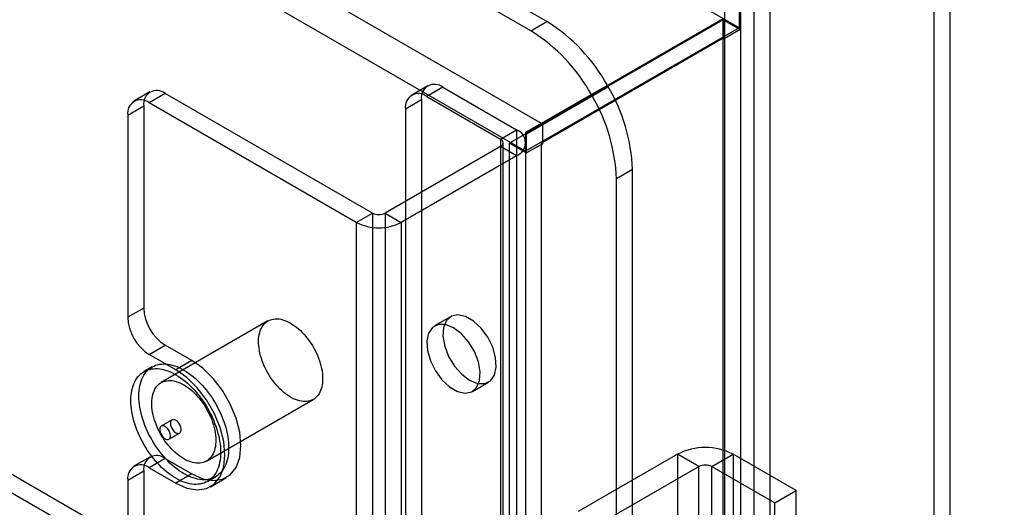
# Model space of a CAD drawing. Units: millimetres. Extents: x 63 to 4308, y 73 to 3064.
# Drawn here: x 3699 to 3764, y 2256 to 2288 of the extents above; entities that cross this region are included whole.
import ezdxf

# ---------------------------------------------------------------- set-up
doc = ezdxf.new("R2010")
doc.units = ezdxf.units.MM
doc.header["$LTSCALE"] = 2

msp = doc.modelspace()

# ---------------------------------------------------------------- linework, layer by layer
at = {"color": 7, "linetype": 'Continuous', "lineweight": 25}
for p, q in [((3734.0364, 2287.9229), (2925.5305, 2754.6634)), ((3732.9758, 2287.3106), (2924.4699, 2754.0511)), ((3746.7644, 2287.5134), (2938.9656, 2753.8457)), ((3733.6829, 2281.1864), (2925.8841, 2747.5187)), ((3732.6222, 2279.3493), (2924.8234, 2745.6816)), ((3137.5005, 2581.8765), (3934.3098, 2121.8883)), ((3137.5005, 2580.6517), (3934.3098, 2120.6635)), ((3759.672, 2250.5052), (3759.672, 2296.5581)), ((3760.7327, 2249.8929), (3760.7327, 2295.9458)), ((3747.7219, 2289.6594), (3747.7219, 1968.9222)), ((3746.8734, 1969.3305), (3746.8734, 2289.2511)), ((3748.7826, 2289.0471), (3748.7826, 1968.3099)), ((3745.8127, 1968.7182), (3745.8127, 2288.6388)), ((3746.7644, 2288.7382), (3746.7644, 2287.5134)), ((3746.8351, 2287.3909), (3746.8351, 2288.6635)), ((3745.7037, 2288.044), (3731.5616, 2279.8799)), ((3732.9758, 2287.3106), (3734.0364, 2287.9229)), ((3733.6829, 2281.1864), (3745.7037, 2288.1259)), ((3745.7037, 2011.0734), (3745.7037, 2288.044)), ((3745.7037, 2288.044), (3746.8351, 2287.3909)), ((3745.7744, 2286.7786), (3745.7744, 2288.0512)), ((3746.7644, 2287.5134), (3732.6222, 2279.3493)), ((3746.8351, 2287.3909), (3745.7744, 2286.7786)), ((3745.7037, 2286.8194), (3733.6829, 2279.8799)), ((3745.7037, 2009.8487), (3745.7037, 2286.8194)), ((3745.7037, 2286.8194), (3745.7744, 2286.7786)), ((3707.7604, 2283.2632), (3706.6998, 2282.6509)), ((3708.7604, 2283.1641), (3707.6997, 2282.5518)), ((3722.4782, 2275.245), (3708.7604, 2283.1641)), ((3726.1452, 2283.6714), (3725.0845, 2283.0591)), ((3727.1451, 2283.5723), (3726.0845, 2282.96)), ((3727.1451, 2283.5723), (3732.0242, 2280.7557)), ((3736.9758, 2283.0882), (3732.6222, 2280.5741)), ((3738.0364, 2283.7005), (3733.6829, 2281.1864)), ((3733.7536, 2281.1117), (3738.0861, 2283.6137)), ((3738.0364, 2283.7005), (3736.9758, 2283.0882)), ((3737.0255, 2283.0014), (3738.0861, 2283.6137)), ((3721.4176, 2274.6327), (3707.6997, 2282.5518)), ((3724.6703, 2282.1434), (3725.7309, 2282.7557)), ((3725.7309, 2282.7557), (3725.7309, 2024.7288)), ((3726.0845, 2282.96), (3730.9635, 2280.1434)), ((3732.6929, 2280.4994), (3737.0255, 2283.0014)), ((3706.2855, 2281.7352), (3707.3461, 2282.3475)), ((3707.3461, 2282.3475), (3707.3461, 2268.9562)), ((3724.6703, 2282.1434), (3724.6703, 2024.1165)), ((3706.2855, 2281.7352), (3706.2855, 2268.3439)), ((3733.6829, 2281.1864), (3732.6222, 2280.5741)), ((3730.9635, 2280.1434), (3732.0242, 2280.7557)), ((3732.0242, 2280.7557), (3732.0242, 2019.4627)), ((3732.6222, 2280.5741), (3732.6222, 2279.3493)), ((3733.7536, 2281.1117), (3732.6929, 2280.4994)), ((3732.6929, 2279.2268), (3732.6929, 2280.4994)), ((3733.7536, 2279.8391), (3733.7536, 2281.1117)), ((3730.9635, 2280.1434), (3730.9635, 2018.8504)), ((3731.1392, 2018.6055), (3731.1392, 2279.8985)), ((3731.5616, 2279.8799), (3732.6929, 2279.2268)), ((3731.5616, 2002.9093), (3731.5616, 2279.8799)), ((3732.6392, 2018.6055), (3732.6392, 2279.8985)), ((3733.7536, 2279.8391), (3732.6929, 2279.2268)), ((3733.6829, 2002.9093), (3733.6829, 2279.8799)), ((3733.6829, 2279.8799), (3733.7536, 2279.8391)), ((3730.9635, 2279.6536), (3723.3267, 2275.245)), ((3732.0242, 2279.0413), (3730.9635, 2279.6536)), ((3730.9635, 2279.6536), (3730.9635, 2018.3605)), ((3732.0242, 2279.0413), (3724.3874, 2274.6327)), ((3732.0242, 2279.0413), (3732.0242, 2017.7482)), ((3739.6933, 2278.1249), (3738.6326, 2277.5126)), ((3739.6933, 1997.7248), (3739.6933, 2278.1249)), ((3738.6326, 1997.1125), (3738.6326, 2277.5126)), ((3721.4176, 2274.6327), (3722.4782, 2275.245)), ((3721.4176, 2274.6327), (3721.4176, 2013.3396)), ((3722.4782, 2275.245), (3722.4782, 2013.9519)), ((3723.3267, 2275.245), (3724.3874, 2274.6327)), ((3723.3267, 2275.245), (3723.3267, 2013.9519)), ((3724.3874, 2274.6327), (3724.3874, 2013.3396)), ((3707.3461, 2268.9562), (3706.2855, 2268.3439)), ((3715.569, 2268.1041), (3708.4979, 2264.0221)), ((3727.663, 2268.3861), (3726.6023, 2267.7738)), ((3707.6997, 2265.8944), (3708.7604, 2266.5067)), ((3710.5281, 2265.4862), (3708.7604, 2266.5067)), ((3709.4675, 2264.8739), (3707.6997, 2265.8944)), ((3710.5281, 2265.4862), (3709.4675, 2264.8739)), ((3707.898, 2265.0614), (3707.3676, 2264.7552)), ((3729.1021, 2263.4436), (3730.1628, 2264.0559)), ((3711.4977, 2258.8258), (3718.5687, 2262.9079)), ((3709.2175, 2261.5508), (3708.5104, 2261.1426)), ((3709.0103, 2260.2766), (3709.7174, 2260.6848)), ((3707.7604, 2259.0936), (3706.6998, 2258.4812)), ((3708.7604, 2258.9945), (3707.6997, 2258.3822)), ((3708.7604, 2258.9945), (3710.5281, 2257.974)), ((3742.6855, 2259.278), (3736.1094, 2255.4817)), ((3744.0997, 2258.4616), (3742.6855, 2259.278)), ((3742.6855, 2259.278), (3742.6855, 2213.5518)), ((3744.9482, 2258.4616), (3746.3624, 2259.278)), ((3746.3624, 2259.278), (3746.3624, 2213.5518)), ((3750.5343, 2256.8696), (3746.3624, 2259.278)), ((3707.6997, 2258.3822), (3709.4675, 2257.3617)), ((3737.5236, 2254.6653), (3744.0997, 2258.4616)), ((3744.0997, 2212.7353), (3744.0997, 2258.4616)), ((3744.9482, 2258.4616), (3749.1201, 2256.0532)), ((3744.9482, 2212.7353), (3744.9482, 2258.4616)), ((3706.2855, 2257.5656), (3707.3461, 2258.1779)), ((3707.3461, 2258.1779), (3707.3461, 2048.4902)), ((3710.5281, 2257.974), (3709.4675, 2257.3617)), ((3711.5673, 2257.4804), (3712.0976, 2257.7866)), ((3711.7673, 2257.134), (3712.8279, 2257.7463)), ((3706.2855, 2257.5656), (3706.2855, 2047.8779)), ((3749.1201, 2256.0532), (3750.5343, 2256.8696)), ((3750.5343, 2211.1434), (3750.5343, 2256.8696)), ((3749.1201, 2210.3269), (3749.1201, 2256.0532))]:
    msp.add_line(p, q, dxfattribs=at)
at = {"color": 7, "linetype": 'Continuous', "lineweight": 25, "flags": 128}
for points in [[(3717.0689, 2267.9556), (3717.2007, 2267.8748), (3717.3321, 2267.7847), (3717.4625, 2267.6859), (3717.5913, 2267.5786), (3717.7181, 2267.4633), (3717.8424, 2267.3404), (3717.9637, 2267.2104), (3718.0815, 2267.0739), (3718.1955, 2266.9312), (3718.305, 2266.7831), (3718.4098, 2266.63), (3718.5094, 2266.4726), (3718.6034, 2266.3114), (3718.6915, 2266.1471), (3718.7733, 2265.9803), (3718.8485, 2265.8117), (3718.9169, 2265.6419), (3718.978, 2265.4716), (3719.0318, 2265.3014), (3719.078, 2265.132), (3719.1165, 2264.9641), (3719.147, 2264.7982), (3719.1694, 2264.6351), (3719.1838, 2264.4754), (3719.1899, 2264.3196), (3719.1879, 2264.1685), (3719.1776, 2264.0225), (3719.1592, 2263.8822), (3719.1327, 2263.7483), (3719.0982, 2263.6211), (3719.0559, 2263.5012), (3719.0059, 2263.3891), (3718.9484, 2263.2852), (3718.8836, 2263.1898), (3718.8118, 2263.1035), (3718.7332, 2263.0264), (3718.6482, 2262.9589), (3718.5571, 2262.9013), (3718.4603, 2262.8537), (3718.3581, 2262.8164), (3718.2508, 2262.7895), (3718.139, 2262.7731), (3718.0231, 2262.7673), (3717.9035, 2262.7721), (3717.7806, 2262.7875), (3717.655, 2262.8134), (3717.5271, 2262.8497), (3717.3974, 2262.8963), (3717.2665, 2262.9529), (3717.1348, 2263.0195), (3717.0029, 2263.0956), (3716.8712, 2263.1811), (3716.7403, 2263.2756), (3716.6106, 2263.3788), (3716.4827, 2263.4901), (3716.3571, 2263.6093), (3716.2343, 2263.7357), (3716.1146, 2263.8691), (3715.9987, 2264.0087), (3715.8869, 2264.1542), (3715.7797, 2264.3049), (3715.6774, 2264.4602), (3715.5806, 2264.6196), (3715.4895, 2264.7824), (3715.4045, 2264.948), (3715.3259, 2265.1158), (3715.2541, 2265.2851), (3715.1893, 2265.4552), (3715.1318, 2265.6256), (3715.0818, 2265.7954), (3715.0395, 2265.9642), (3715.005, 2266.1311), (3714.9785, 2266.2957), (3714.9601, 2266.4572), (3714.9498, 2266.615), (3714.9478, 2266.7686), (3714.9539, 2266.9172), (3714.9683, 2267.0604), (3714.9907, 2267.1976), (3715.0212, 2267.3282), (3715.0597, 2267.4518), (3715.1059, 2267.5678), (3715.1597, 2267.6759), (3715.2208, 2267.7756), (3715.2892, 2267.8665), (3715.3644, 2267.9483), (3715.4462, 2268.0206), (3715.5343, 2268.0832), (3715.6283, 2268.1358), (3715.7279, 2268.1782), (3715.8327, 2268.2103), (3715.9422, 2268.232), (3716.0562, 2268.2431), (3716.174, 2268.2436), (3716.2953, 2268.2335), (3716.4196, 2268.2129), (3716.5464, 2268.1818), (3716.6752, 2268.1403), (3716.8056, 2268.0887), (3716.937, 2268.027), (3717.0689, 2267.9556)], [(3728.9129, 2264.1797), (3729.434, 2263.9696), (3729.9087, 2263.9595), (3730.295, 2264.1504), (3730.5585, 2264.5253), (3730.6757, 2265.0508), (3730.6363, 2265.6803), (3730.4438, 2266.3579), (3730.1153, 2267.0233), (3729.6799, 2267.6174), (3729.1764, 2268.0875), (3728.6494, 2268.3917), (3728.1459, 2268.503), (3727.7105, 2268.4116), (3727.382, 2268.1255), (3727.1894, 2267.6702), (3727.1501, 2267.0861), (3727.2673, 2266.4252), (3727.5308, 2265.7461), (3727.9171, 2265.1093), (3728.3918, 2264.5712), (3728.9129, 2264.1797)], [(3727.8522, 2267.6501), (3727.3312, 2267.8602), (3726.8564, 2267.8702), (3726.4701, 2267.6793), (3726.2067, 2267.3045), (3726.0894, 2266.7789), (3726.1288, 2266.1494), (3726.3213, 2265.4718), (3726.6498, 2264.8064), (3727.0852, 2264.2123), (3727.5888, 2263.7423), (3728.1157, 2263.4381), (3728.6192, 2263.3267), (3729.0546, 2263.4182), (3729.3832, 2263.7043), (3729.5757, 2264.1595), (3729.6151, 2264.7436), (3729.4978, 2265.4045), (3729.2343, 2266.0836), (3728.8481, 2266.7205), (3728.3733, 2267.2586), (3727.8522, 2267.6501)], [(3710.5281, 2257.974), (3711.2519, 2257.6504), (3711.9394, 2257.5313), (3712.5561, 2257.6227), (3713.0712, 2257.9202), (3713.4587, 2258.4086), (3713.6993, 2259.0636), (3713.7808, 2259.8524), (3713.6993, 2260.7353), (3713.4587, 2261.668), (3713.0712, 2262.6039), (3712.5561, 2263.496), (3711.9394, 2264.2995), (3711.2519, 2264.9742), (3710.5281, 2265.4862)], [(3709.4675, 2264.5473), (3709.6229, 2264.4529), (3709.7779, 2264.3493), (3709.932, 2264.2369), (3710.0849, 2264.1159), (3710.2361, 2263.9867), (3710.3852, 2263.8496), (3710.5318, 2263.7051), (3710.6754, 2263.5535), (3710.8157, 2263.3951), (3710.9524, 2263.2306), (3711.085, 2263.0602), (3711.2131, 2262.8846), (3711.3364, 2262.7041), (3711.4547, 2262.5192), (3711.5675, 2262.3305), (3711.6745, 2262.1385), (3711.7755, 2261.9437), (3711.8701, 2261.7466), (3711.9582, 2261.5478), (3712.0394, 2261.3478), (3712.1136, 2261.1472), (3712.1805, 2260.9465), (3712.24, 2260.7462), (3712.292, 2260.547), (3712.3361, 2260.3494), (3712.3724, 2260.1538), (3712.4007, 2259.9609), (3712.421, 2259.7712), (3712.4332, 2259.5852), (3712.4373, 2259.4034), (3712.4332, 2259.2262), (3712.421, 2259.0543), (3712.4007, 2258.888), (3712.3724, 2258.7278), (3712.3361, 2258.5742), (3712.292, 2258.4275), (3712.24, 2258.2882), (3712.1805, 2258.1567), (3712.1136, 2258.0333), (3712.0394, 2257.9183), (3711.9582, 2257.8121), (3711.8701, 2257.715), (3711.7755, 2257.6272), (3711.6745, 2257.549), (3711.5675, 2257.4805), (3711.4547, 2257.422), (3711.3364, 2257.3737), (3711.2131, 2257.3356), (3711.085, 2257.3078), (3710.9524, 2257.2906), (3710.8157, 2257.2838), (3710.6754, 2257.2875), (3710.5318, 2257.3017), (3710.3852, 2257.3264), (3710.2361, 2257.3615), (3710.0849, 2257.4068), (3709.932, 2257.4624), (3709.7779, 2257.5279), (3709.6229, 2257.6033), (3709.4675, 2257.6883), (3709.312, 2257.7828), (3709.157, 2257.8863), (3709.0029, 2257.9988), (3708.85, 2258.1197), (3708.6988, 2258.2489), (3708.5497, 2258.386), (3708.4032, 2258.5305), (3708.2595, 2258.6822), (3708.1192, 2258.8405), (3707.9825, 2259.005), (3707.85, 2259.1754), (3707.7218, 2259.351), (3707.5985, 2259.5316), (3707.4802, 2259.7164), (3707.3675, 2259.9051), (3707.2604, 2260.0971), (3707.1595, 2260.292), (3707.0648, 2260.489), (3706.9767, 2260.6878), (3706.8955, 2260.8878), (3706.8213, 2261.0885), (3706.7544, 2261.2892), (3706.6949, 2261.4894), (3706.643, 2261.6886), (3706.5988, 2261.8862), (3706.5625, 2262.0818), (3706.5342, 2262.2747), (3706.5139, 2262.4644), (3706.5017, 2262.6504), (3706.4976, 2262.8323), (3706.5017, 2263.0094), (3706.5139, 2263.1813), (3706.5342, 2263.3476), (3706.5625, 2263.5078), (3706.5988, 2263.6615), (3706.643, 2263.8081), (3706.6949, 2263.9474), (3706.7544, 2264.0789), (3706.8213, 2264.2023), (3706.8955, 2264.3173), (3706.9767, 2264.4235), (3707.0648, 2264.5206), (3707.1595, 2264.6084), (3707.2604, 2264.6867), (3707.3675, 2264.7551), (3707.4802, 2264.8136), (3707.5985, 2264.862), (3707.7218, 2264.9), (3707.85, 2264.9278), (3707.9825, 2264.945), (3708.1192, 2264.9518), (3708.2595, 2264.9481), (3708.4032, 2264.9339), (3708.5497, 2264.9092), (3708.6988, 2264.8742), (3708.85, 2264.8288), (3709.0029, 2264.7733), (3709.157, 2264.7077), (3709.312, 2264.6323), (3709.4675, 2264.5473)], [(3709.9978, 2264.8534), (3710.1532, 2264.759), (3710.3082, 2264.6554), (3710.4624, 2264.543), (3710.6153, 2264.422), (3710.7664, 2264.2928), (3710.9155, 2264.1558), (3711.0621, 2264.0112), (3711.2057, 2263.8596), (3711.3461, 2263.7013), (3711.4827, 2263.5367), (3711.6153, 2263.3664), (3711.7434, 2263.1907), (3711.8668, 2263.0102), (3711.985, 2262.8254), (3712.0978, 2262.6367), (3712.2048, 2262.4446), (3712.3058, 2262.2498), (3712.4004, 2262.0527), (3712.4885, 2261.8539), (3712.5698, 2261.6539), (3712.6439, 2261.4533), (3712.7109, 2261.2526), (3712.7704, 2261.0524), (3712.8223, 2260.8532), (3712.8664, 2260.6555), (3712.9027, 2260.46), (3712.9311, 2260.2671), (3712.9514, 2260.0774), (3712.9636, 2259.8913), (3712.9676, 2259.7095), (3712.9636, 2259.5324), (3712.9514, 2259.3604), (3712.9311, 2259.1941), (3712.9027, 2259.0339), (3712.8664, 2258.8803), (3712.8223, 2258.7337), (3712.7704, 2258.5944), (3712.7109, 2258.4628), (3712.6439, 2258.3394), (3712.5698, 2258.2245), (3712.4885, 2258.1183), (3712.4004, 2258.0211), (3712.3058, 2257.9333), (3712.2048, 2257.8551), (3712.0978, 2257.7867), (3711.985, 2257.7282), (3711.8668, 2257.6798), (3711.7434, 2257.6417), (3711.6153, 2257.614), (3711.4827, 2257.5967), (3711.3461, 2257.5899), (3711.2057, 2257.5936), (3711.0621, 2257.6079), (3710.9155, 2257.6325), (3710.7664, 2257.6676), (3710.6153, 2257.713), (3710.4624, 2257.7685), (3710.3082, 2257.8341), (3710.1532, 2257.9095), (3709.9978, 2257.9945), (3709.8424, 2258.0889), (3709.6874, 2258.1925), (3709.5332, 2258.3049), (3709.3803, 2258.4259), (3709.2291, 2258.5551), (3709.0801, 2258.6921), (3708.9335, 2258.8367), (3708.7898, 2258.9883), (3708.6495, 2259.1466), (3708.5129, 2259.3112), (3708.3803, 2259.4815), (3708.2522, 2259.6572), (3708.1288, 2259.8377), (3708.0106, 2260.0226), (3707.8978, 2260.2113), (3707.7908, 2260.4033), (3707.6898, 2260.5981), (3707.5951, 2260.7952), (3707.5071, 2260.994), (3707.4258, 2261.194), (3707.3516, 2261.3946), (3707.2847, 2261.5953), (3707.2252, 2261.7955), (3707.1733, 2261.9947), (3707.1291, 2262.1924), (3707.0928, 2262.3879), (3707.0645, 2262.5808), (3707.0442, 2262.7705), (3707.032, 2262.9566), (3707.0279, 2263.1384), (3707.032, 2263.3156), (3707.0442, 2263.4875), (3707.0645, 2263.6538), (3707.0928, 2263.814), (3707.1291, 2263.9676), (3707.1733, 2264.1143), (3707.2252, 2264.2536), (3707.2847, 2264.3851), (3707.3516, 2264.5085), (3707.4258, 2264.6235), (3707.5071, 2264.7296), (3707.5951, 2264.8268), (3707.6898, 2264.9146), (3707.7908, 2264.9928), (3707.8978, 2265.0613), (3708.0106, 2265.1198), (3708.1288, 2265.1681), (3708.2522, 2265.2062), (3708.3803, 2265.2339), (3708.5129, 2265.2512), (3708.6495, 2265.258), (3708.7898, 2265.2543), (3708.9335, 2265.2401), (3709.0801, 2265.2154), (3709.2291, 2265.1803), (3709.3803, 2265.1349), (3709.5332, 2265.0794), (3709.6874, 2265.0139), (3709.8424, 2264.9385), (3709.9978, 2264.8534)], [(3709.4675, 2257.3617), (3710.1912, 2257.0381), (3710.8787, 2256.919), (3711.4955, 2257.0104), (3712.0105, 2257.3078), (3712.398, 2257.7963), (3712.6386, 2258.4513), (3712.7201, 2259.2401), (3712.6386, 2260.123), (3712.398, 2261.0557), (3712.0105, 2261.9916), (3711.4955, 2262.8837), (3710.8787, 2263.6872), (3710.1912, 2264.3619), (3709.4675, 2264.8739)], [(3709.9978, 2263.8736), (3710.1297, 2263.7927), (3710.261, 2263.7027), (3710.3914, 2263.6038), (3710.5202, 2263.4965), (3710.647, 2263.3812), (3710.7713, 2263.2584), (3710.8926, 2263.1284), (3711.0105, 2262.9918), (3711.1244, 2262.8492), (3711.234, 2262.701), (3711.3388, 2262.5479), (3711.4383, 2262.3905), (3711.5324, 2262.2293), (3711.6205, 2262.065), (3711.7023, 2261.8983), (3711.7775, 2261.7297), (3711.8458, 2261.5599), (3711.907, 2261.3896), (3711.9608, 2261.2194), (3712.007, 2261.05), (3712.0454, 2260.882), (3712.0759, 2260.7162), (3712.0984, 2260.5531), (3712.1127, 2260.3933), (3712.1189, 2260.2376), (3712.1168, 2260.0864), (3712.1065, 2259.9404), (3712.0881, 2259.8002), (3712.0616, 2259.6662), (3712.0272, 2259.5391), (3711.9848, 2259.4192), (3711.9348, 2259.3071), (3711.8773, 2259.2031), (3711.8125, 2259.1078), (3711.7407, 2259.0214), (3711.6622, 2258.9443), (3711.5772, 2258.8769), (3711.4861, 2258.8192), (3711.3892, 2258.7717), (3711.287, 2258.7344), (3711.1798, 2258.7075), (3711.068, 2258.6911), (3710.952, 2258.6853), (3710.8324, 2258.6901), (3710.7095, 2258.7055), (3710.5839, 2258.7313), (3710.456, 2258.7676), (3710.3264, 2258.8142), (3710.1955, 2258.8709), (3710.0638, 2258.9374), (3709.9318, 2259.0136), (3709.8001, 2259.0991), (3709.6692, 2259.1936), (3709.5395, 2259.2967), (3709.4117, 2259.4081), (3709.286, 2259.5272), (3709.1632, 2259.6537), (3709.0436, 2259.787), (3708.9276, 2259.9267), (3708.8158, 2260.0722), (3708.7086, 2260.2229), (3708.6064, 2260.3782), (3708.5095, 2260.5376), (3708.4184, 2260.7004), (3708.3334, 2260.866), (3708.2549, 2261.0338), (3708.1831, 2261.203), (3708.1183, 2261.3732), (3708.0608, 2261.5435), (3708.0107, 2261.7134), (3707.9684, 2261.8821), (3707.9339, 2262.0491), (3707.9074, 2262.2137), (3707.889, 2262.3752), (3707.8788, 2262.533), (3707.8767, 2262.6865), (3707.8829, 2262.8352), (3707.8972, 2262.9784), (3707.9197, 2263.1155), (3707.9502, 2263.2462), (3707.9886, 2263.3697), (3708.0348, 2263.4858), (3708.0886, 2263.5939), (3708.1498, 2263.6935), (3708.2181, 2263.7844), (3708.2933, 2263.8662), (3708.3751, 2263.9385), (3708.4632, 2264.0011), (3708.5572, 2264.0537), (3708.6568, 2264.0962), (3708.7616, 2264.1283), (3708.8712, 2264.1499), (3708.9851, 2264.161), (3709.1029, 2264.1616), (3709.2242, 2264.1515), (3709.3485, 2264.1308), (3709.4754, 2264.0997), (3709.6042, 2264.0583), (3709.7345, 2264.0066), (3709.8659, 2263.945), (3709.9978, 2263.8736)], [(3709.4675, 2261.5261), (3709.4135, 2261.5524), (3709.3608, 2261.5686), (3709.3106, 2261.5742), (3709.2641, 2261.5692), (3709.2223, 2261.5535), (3709.1863, 2261.5276), (3709.1569, 2261.4922), (3709.1347, 2261.4479), (3709.1204, 2261.3959), (3709.1142, 2261.3374), (3709.1162, 2261.2737), (3709.1265, 2261.2064), (3709.1448, 2261.137), (3709.1707, 2261.0672), (3709.2035, 2260.9985), (3709.2425, 2260.9327), (3709.2868, 2260.8712), (3709.3353, 2260.8154), (3709.3869, 2260.7668), (3709.4404, 2260.7264), (3709.4945, 2260.6951), (3709.548, 2260.6738), (3709.5996, 2260.6628), (3709.6481, 2260.6626), (3709.6924, 2260.673), (3709.7314, 2260.6938), (3709.7642, 2260.7246), (3709.7901, 2260.7646), (3709.8084, 2260.8128), (3709.8187, 2260.8682), (3709.8208, 2260.9295), (3709.8145, 2260.9952), (3709.8002, 2261.0637), (3709.7781, 2261.1335), (3709.7486, 2261.203), (3709.7126, 2261.2704), (3709.6709, 2261.3343), (3709.6243, 2261.3931), (3709.5741, 2261.4455), (3709.5214, 2261.4901), (3709.4675, 2261.5261)], [(3708.7604, 2260.3013), (3708.8143, 2260.275), (3708.867, 2260.2588), (3708.9172, 2260.2532), (3708.9638, 2260.2582), (3709.0055, 2260.2739), (3709.0415, 2260.2998), (3709.071, 2260.3353), (3709.0931, 2260.3795), (3709.1074, 2260.4315), (3709.1136, 2260.49), (3709.1116, 2260.5537), (3709.1013, 2260.621), (3709.083, 2260.6904), (3709.0571, 2260.7602), (3709.0243, 2260.8289), (3708.9853, 2260.8947), (3708.941, 2260.9562), (3708.8925, 2261.012), (3708.8409, 2261.0606), (3708.7874, 2261.1011), (3708.7333, 2261.1323), (3708.6798, 2261.1536), (3708.6282, 2261.1646), (3708.5797, 2261.1648), (3708.5354, 2261.1544), (3708.4964, 2261.1336), (3708.4636, 2261.1028), (3708.4377, 2261.0629), (3708.4194, 2261.0146), (3708.4091, 2260.9592), (3708.4071, 2260.8979), (3708.4133, 2260.8322), (3708.4276, 2260.7637), (3708.4497, 2260.6939), (3708.4792, 2260.6244), (3708.5152, 2260.557), (3708.5569, 2260.4931), (3708.6035, 2260.4343), (3708.6537, 2260.3819), (3708.7064, 2260.3373), (3708.7604, 2260.3013)]]:
    msp.add_lwpolyline(points, dxfattribs=at)
at = {"color": 7, "linetype": 'Continuous', "lineweight": 25}
for centre, radius, start, end in [((3727.9284, 2278.1307), 11.541, 28.855609, 58.045328), ((3726.8677, 2277.5184), 11.541, 28.855609, 58.045328), ((3726.5931, 2282.8955), 0.8734, 50.796715, 189.214037), ((3708.2083, 2282.4873), 0.8734, 50.796715, 189.214037), ((3725.5324, 2282.2832), 0.8734, 50.796715, 189.214037), ((3728.2031, 2277.7402), 11.4966, 1.917948, 30.723277), ((3707.1476, 2281.875), 0.8734, 50.796715, 189.214037), ((3727.1425, 2277.1278), 11.4966, 1.917948, 30.723277), ((3731.6988, 2279.8985), 0.9169, 290.783421, 69.216579), ((3730.8705, 2279.8985), 0.262, 290.783421, 69.216579), ((3722.9025, 2277.4986), 3.2277, 242.609672, 297.390328), ((3722.9025, 2276.0638), 0.9222, 242.609672, 297.390328), ((3710.4166, 2269.0959), 3.0736, 182.605478, 237.394522), ((3709.3559, 2268.4836), 3.0736, 182.605478, 237.394522), ((3744.5239, 2255.7476), 3.9804, 62.491426, 117.508574), ((3708.2083, 2258.3177), 0.8734, 50.796715, 189.214037), ((3707.1476, 2257.7054), 0.8734, 50.796715, 189.214037), ((3744.5239, 2257.6428), 0.9222, 62.609672, 117.390328)]:
    msp.add_arc(centre, radius, start, end, dxfattribs=at)

doc.saveas('drawing.dxf')
